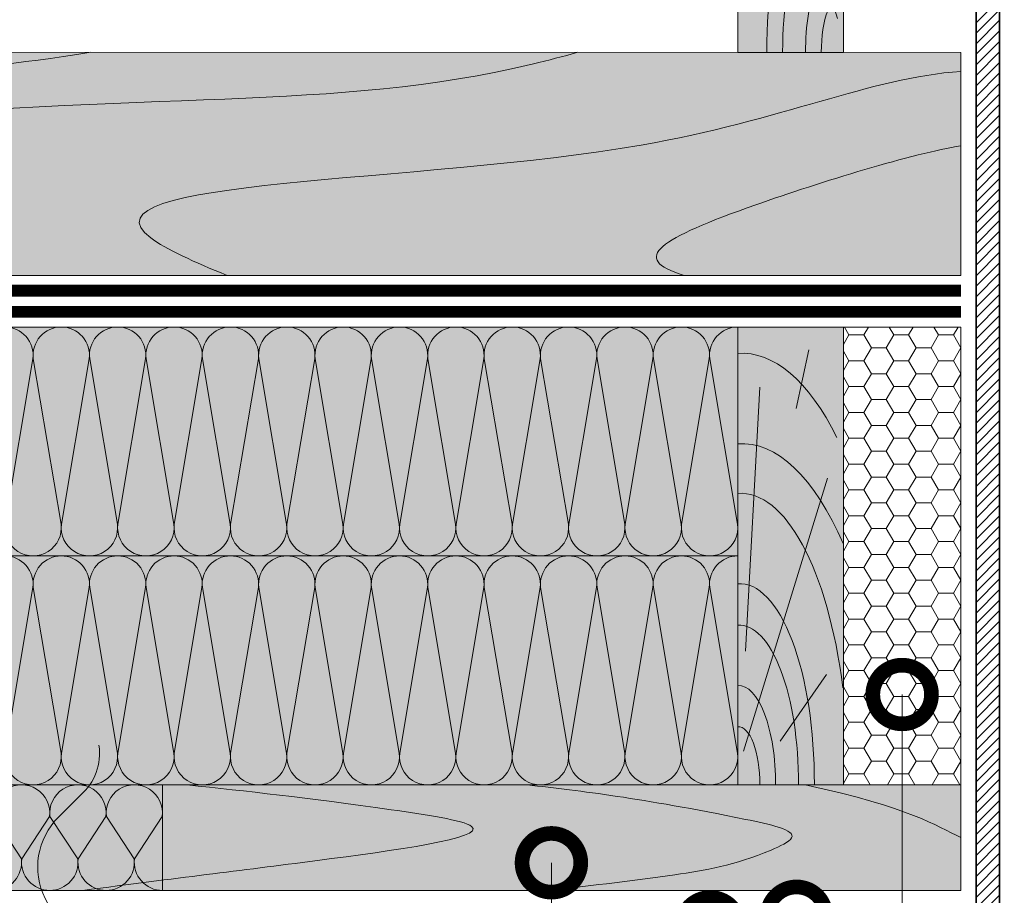
# Model space of a CAD drawing. Units: millimetres. Extents: x 259701 to 349231, y -14362 to 3115.
# Drawn here: x 313800 to 314219, y -8891 to -8518 of the extents above; entities that cross this region are included whole.
import ezdxf
from ezdxf import colors
from ezdxf.entities.mleader import LeaderData, LeaderLine
from ezdxf.math import Vec2, Vec3

# ---------------------------------------------------------------- set-up
doc = ezdxf.new("R2010")
doc.units = ezdxf.units.MM
doc.layers.get('0').update_dxf_attribs({"lineweight": 30})
for name, color, linetype, lineweight in [('_Тонкая линия', 7, 'Continuous', 15), ('TN-ГЕРМЕТИК', 20, 'Continuous', 30), ('TN-ДЕРЕВО', 54, 'Continuous', 30), ('TN-КОНТРБРУС', 30, 'Continuous', 30), ('TN-МЕТАЛЛ КОНСТРУКЦИИ', 162, 'Continuous', 35), ('Ветровлагозащита', 192, 'Continuous', 25)]:
    doc.layers.add(name, color=color, linetype=linetype, lineweight=lineweight)
doc.layers.add('TN-АННОТАЦИИ @ 10', color=7, linetype='Continuous', lineweight=20, true_color=0x000000)
doc.styles.add('TN-Текст', font='isocpeur.ttf')

# ---------------------------------------------------------------- blocks, each defined once
blk = doc.blocks.new('*U102')
at = {"lineweight": 13}
h = blk.add_hatch(dxfattribs=at)
h.set_pattern_fill('ANSI31', color=256)
h.set_pattern_definition([(45, (-31931.4112144934, -1199.138728767425), (-2.245064030267288, 2.245064030267288), [])])
h.paths.add_polyline_path([(-103.0907078045461, 1415.30456826023), (-113.0907078045461, 1415.30456826023), (-113.0907078045419, 0.9581862532438663), (-103.090707804542, 0.9581862532438663)])
blk.add_lwpolyline([(-103.0907078045461, 1415.30456826023), (-113.0907078045461, 1415.30456826023), (-113.0907078045419, 0.9581862532438663), (-103.090707804542, 0.9581862532438663)], close=True)
blk = doc.blocks.new('_DotSmall')
at = {"color": 0, "linetype": 'ByBlock', "const_width": 0.5}
blk.add_lwpolyline([(-0.0625, 0, 1), (0.0625, 0, 1)], format="xyb", close=True, dxfattribs=at)
blk = doc.blocks.new('*U198')
at = {"color": 0, "lineweight": 0, "ltscale": 100}
for p, q in [((-2.888032616127498e-11, 45.00000000000338), (23.99999999999313, 45.00000000000338)), ((3.980721077867957e-15, 0), (-2.888032616127498e-11, 45.00000000000338)), ((23.99999999986329, 45.00000000000338), (47.9999999998853, 45.00000000000338)), ((47.99999999975546, 45.00000000000338), (71.99999999977747, 45.00000000000338)), ((71.99999999964764, 45.00000000000338), (95.99999999966965, 45.00000000000338)), ((95.99999999953981, 45.00000000000338), (119.9999999995618, 45.00000000000338)), ((119.999999999432, 45.00000000000338), (143.999999999454, 45.00000000000338)), ((143.9999999993242, 45.00000000000337), (167.9999999993462, 45.00000000000337)), ((167.9999999992163, 45.00000000000337), (191.9999999992383, 45.00000000000337)), ((191.9999999991085, 45.00000000000337), (215.9999999991305, 45.00000000000337)), ((-2.200937790647481e-11, 0), (24, 0)), ((23.99999999987016, -1.776356839401879e-15), (47.99999999989218, -1.776356839401879e-15)), ((47.99999999976233, -3.552713678803757e-15), (71.99999999978435, -3.552713678803757e-15)), ((71.9999999996545, -5.329070518205636e-15), (95.99999999967652, -5.329070518205636e-15)), ((95.99999999954667, -7.105427357607515e-15), (119.9999999995687, -7.105427357607515e-15)), ((119.9999999994388, -8.881784197009393e-15), (143.9999999994609, -8.881784197009393e-15)), ((143.999999999331, -1.065814103641127e-14), (167.999999999353, -1.065814103641127e-14)), ((167.9999999992232, -1.243449787581315e-14), (191.9999999992452, -1.243449787581315e-14)), ((191.9999999991154, -1.421085471521503e-14), (215.9999999991374, -1.421085471521503e-14))]:
    blk.add_line(p, q, dxfattribs=at)
at = {"color": 0, "lineweight": 0, "ltscale": 100, "transparency": 33554559}
for points in [[(-2.200937790647481e-11, 0, 0.4517184411417457), (11.9043687521144, 13.51195390599478), (0.09563124789115161, 31.48804609396285, -1.135041612653805), (23.9043687521144, 31.48804609399923), (12.09563124789115, 13.51195390603844, 0.4517184411390402), (23.99999999987016, -1.77635683940025e-15, 0.4517184411390404)], [(23.99999999987016, -1.776356839401879e-15, 0.4517184411417457), (35.90436875200657, 13.51195390599478), (24.09563124778332, 31.48804609396285, -1.135041612653805), (47.90436875200657, 31.48804609399923), (36.09563124778332, 13.51195390603843, 0.4517184411390402), (47.99999999976234, -3.552713678802129e-15, 0.4517184411390404)], [(47.99999999976233, -3.552713678803757e-15, 0.4517184411417457), (59.90436875189874, 13.51195390599478), (48.09563124767549, 31.48804609396285, -1.135041612653805), (71.90436875189874, 31.48804609399923), (60.0956312476755, 13.51195390603843, 0.4517184411390402), (71.9999999996545, -5.329070518204008e-15, 0.4517184411390404)], [(71.9999999996545, -5.329070518205636e-15, 0.4517184411417457), (83.90436875179091, 13.51195390599478), (72.09563124756767, 31.48804609396284, -1.135041612653805), (95.90436875179091, 31.48804609399922), (84.09563124756767, 13.51195390603843, 0.4517184411390402), (95.99999999954667, -7.105427357605886e-15, 0.4517184411390404)], [(95.99999999954667, -7.105427357607515e-15, 0.4517184411417457), (107.9043687516831, 13.51195390599478), (96.09563124745983, 31.48804609396284, -1.135041612653805), (119.9043687516831, 31.48804609399922), (108.0956312474598, 13.51195390603843, 0.4517184411390402), (119.9999999994388, -8.881784197007765e-15, 0.4517184411390404)], [(119.9999999994388, -8.881784197009393e-15, 0.4517184411417457), (131.9043687515752, 13.51195390599477), (120.095631247352, 31.48804609396284, -1.135041612653805), (143.9043687515752, 31.48804609399922), (132.095631247352, 13.51195390603843, 0.4517184411390402), (143.999999999331, -1.065814103640964e-14, 0.4517184411390404)], [(143.999999999331, -1.065814103641127e-14, 0.4517184411417457), (155.9043687514674, 13.51195390599477), (144.0956312472442, 31.48804609396284, -1.135041612653805), (167.9043687514674, 31.48804609399922), (156.0956312472442, 13.51195390603842, 0.4517184411390402), (167.9999999992232, -1.243449787581152e-14, 0.4517184411390404)], [(167.9999999992232, -1.243449787581315e-14, 0.4517184411417457), (179.9043687513596, 13.51195390599477), (168.0956312471364, 31.48804609396284, -1.135041612653805), (191.9043687513596, 31.48804609399922), (180.0956312471364, 13.51195390603842, 0.4517184411390402), (191.9999999991154, -1.42108547152134e-14, 0.4517184411390404)], [(191.9999999991154, -1.421085471521503e-14, 0.4517184411417457), (203.9043687512518, 13.51195390599477), (192.0956312470285, 31.48804609396284, -1.135041612653805), (215.9043687512518, 31.48804609399922), (204.0956312470285, 13.51195390603842, 0.4517184411390402), (215.9999999990075, -1.598721155461528e-14, 0.4517184411390404)]]:
    blk.add_lwpolyline(points, format="xyb", dxfattribs=at)
blk = doc.blocks.new('*U196')
at = {"color": 0, "lineweight": 0, "ltscale": 100}
for p, q in [((-2.888032616127498e-11, 97.5000000000002), (23.99999999999313, 97.5000000000002)), ((3.980721077867957e-15, 0), (-2.888032616127498e-11, 97.5000000000002)), ((23.99999999986329, 97.5000000000002), (47.9999999998853, 97.5000000000002)), ((47.99999999975546, 97.5000000000002), (71.99999999977747, 97.5000000000002)), ((71.99999999964764, 97.5000000000002), (95.99999999966965, 97.5000000000002)), ((95.99999999953981, 97.50000000000018), (119.9999999995618, 97.50000000000018)), ((119.999999999432, 97.50000000000018), (143.999999999454, 97.50000000000018)), ((143.9999999993242, 97.50000000000018), (167.9999999993462, 97.50000000000018)), ((167.9999999992163, 97.50000000000018), (191.9999999992383, 97.50000000000018)), ((191.9999999991085, 97.50000000000018), (215.9999999991305, 97.50000000000018)), ((215.9999999990007, 97.50000000000018), (239.9999999990227, 97.50000000000018)), ((239.9999999988928, 97.50000000000018), (263.9999999989149, 97.50000000000018)), ((263.999999998785, 97.50000000000018), (287.999999998807, 97.50000000000018)), ((287.9999999986772, 97.50000000000017), (311.9999999986992, 97.50000000000017)), ((-2.200937790647481e-11, 0), (24, 0)), ((23.99999999987016, -1.77635683940188e-15), (47.99999999989218, -1.77635683940188e-15)), ((47.99999999976233, -3.55271367880376e-15), (71.99999999978435, -3.55271367880376e-15)), ((71.9999999996545, -5.32907051820564e-15), (95.99999999967652, -5.32907051820564e-15)), ((95.99999999954667, -7.10542735760752e-15), (119.9999999995687, -7.10542735760752e-15)), ((119.9999999994388, -8.8817841970094e-15), (143.9999999994609, -8.8817841970094e-15)), ((143.999999999331, -1.065814103641128e-14), (167.999999999353, -1.065814103641128e-14)), ((167.9999999992232, -1.243449787581316e-14), (191.9999999992452, -1.243449787581316e-14)), ((191.9999999991154, -1.421085471521504e-14), (215.9999999991374, -1.421085471521504e-14)), ((215.9999999990075, -1.598721155461692e-14), (239.9999999990295, -1.598721155461692e-14)), ((239.9999999988997, -1.77635683940188e-14), (263.9999999989217, -1.77635683940188e-14)), ((263.9999999987919, -1.953992523342068e-14), (287.9999999988139, -1.953992523342068e-14)), ((287.9999999986841, -2.131628207282256e-14), (311.9999999987061, -2.131628207282256e-14))]:
    blk.add_line(p, q, dxfattribs=at)
at = {"color": 0, "lineweight": 0, "ltscale": 100, "transparency": 33554559}
for points in [[(-2.200937790647481e-11, 0, 0.4517184411417457), (11.9043687521144, 13.51195390599478), (0.09563124789115161, 83.98804609395967, -1.135041612653805), (23.9043687521144, 83.98804609399605), (12.09563124789115, 13.51195390603844, 0.4517184411390402), (23.99999999987016, -1.77635683940025e-15, 0.4517184411390404)], [(23.99999999987016, -1.77635683940188e-15, 0.4517184411417457), (35.90436875200657, 13.51195390599478), (24.09563124778332, 83.98804609395967, -1.135041612653805), (47.90436875200657, 83.98804609399605), (36.09563124778332, 13.51195390603843, 0.4517184411390402), (47.99999999976234, -3.552713678802131e-15, 0.4517184411390404)], [(47.99999999976233, -3.55271367880376e-15, 0.4517184411417457), (59.90436875189874, 13.51195390599478), (48.09563124767549, 83.98804609395967, -1.135041612653805), (71.90436875189874, 83.98804609399605), (60.0956312476755, 13.51195390603843, 0.4517184411390402), (71.9999999996545, -5.32907051820401e-15, 0.4517184411390404)], [(71.9999999996545, -5.32907051820564e-15, 0.4517184411417457), (83.90436875179091, 13.51195390599478), (72.09563124756767, 83.98804609395967, -1.135041612653805), (95.90436875179091, 83.98804609399605), (84.09563124756767, 13.51195390603843, 0.4517184411390402), (95.99999999954667, -7.10542735760589e-15, 0.4517184411390404)], [(95.99999999954667, -7.10542735760752e-15, 0.4517184411417457), (107.9043687516831, 13.51195390599478), (96.09563124745983, 83.98804609395965, -1.135041612653805), (119.9043687516831, 83.98804609399603), (108.0956312474598, 13.51195390603843, 0.4517184411390402), (119.9999999994388, -8.88178419700777e-15, 0.4517184411390404)], [(119.9999999994388, -8.8817841970094e-15, 0.4517184411417457), (131.9043687515752, 13.51195390599477), (120.095631247352, 83.98804609395965, -1.135041612653805), (143.9043687515752, 83.98804609399603), (132.095631247352, 13.51195390603843, 0.4517184411390402), (143.999999999331, -1.065814103640965e-14, 0.4517184411390404)], [(143.999999999331, -1.065814103641128e-14, 0.4517184411417457), (155.9043687514674, 13.51195390599477), (144.0956312472442, 83.98804609395965, -1.135041612653805), (167.9043687514674, 83.98804609399603), (156.0956312472442, 13.51195390603842, 0.4517184411390402), (167.9999999992232, -1.243449787581153e-14, 0.4517184411390404)], [(167.9999999992232, -1.243449787581316e-14, 0.4517184411417457), (179.9043687513596, 13.51195390599477), (168.0956312471364, 83.98804609395965, -1.135041612653805), (191.9043687513596, 83.98804609399603), (180.0956312471364, 13.51195390603842, 0.4517184411390402), (191.9999999991154, -1.421085471521341e-14, 0.4517184411390404)], [(191.9999999991154, -1.421085471521504e-14, 0.4517184411417457), (203.9043687512518, 13.51195390599477), (192.0956312470285, 83.98804609395965, -1.135041612653805), (215.9043687512518, 83.98804609399603), (204.0956312470285, 13.51195390603842, 0.4517184411390402), (215.9999999990075, -1.598721155461529e-14, 0.4517184411390404)], [(215.9999999990075, -1.598721155461692e-14, 0.4517184411417457), (227.9043687511439, 13.51195390599477), (216.0956312469207, 83.98804609395965, -1.135041612653805), (239.9043687511439, 83.98804609399603), (228.0956312469207, 13.51195390603842, 0.4517184411390402), (239.9999999988997, -1.776356839401717e-14, 0.4517184411390404)], [(239.9999999988997, -1.77635683940188e-14, 0.4517184411417457), (251.9043687510361, 13.51195390599477), (240.0956312468129, 83.98804609395965, -1.135041612653805), (263.9043687510361, 83.98804609399603), (252.0956312468129, 13.51195390603842, 0.4517184411390402), (263.9999999987918, -1.953992523341905e-14, 0.4517184411390404)], [(263.9999999987919, -1.953992523342068e-14, 0.4517184411417457), (275.9043687509283, 13.51195390599476), (264.0956312467051, 83.98804609395965, -1.135041612653805), (287.9043687509283, 83.98804609399603), (276.0956312467051, 13.51195390603842, 0.4517184411390402), (287.9999999986841, -2.131628207282093e-14, 0.4517184411390404)], [(287.9999999986841, -2.131628207282256e-14, 0.4517184411417457), (299.9043687508205, 13.51195390599476), (288.0956312465972, 83.98804609395964, -1.135041612653805), (311.9043687508205, 83.98804609399602), (300.0956312465972, 13.51195390603841, 0.4517184411390402), (311.9999999985762, -2.309263891222281e-14, 0.4517184411390404)]]:
    blk.add_lwpolyline(points, format="xyb", dxfattribs=at)
blk = doc.blocks.new('*U197')
at = {"color": 0, "lineweight": 0, "ltscale": 100}
for p, q in [((-2.888032616127498e-11, 97.5000000000002), (23.99999999999313, 97.5000000000002)), ((3.980721077867957e-15, 0), (-2.888032616127498e-11, 97.5000000000002)), ((23.99999999986329, 97.5000000000002), (47.9999999998853, 97.5000000000002)), ((47.99999999975546, 97.5000000000002), (71.99999999977747, 97.5000000000002)), ((71.99999999964764, 97.5000000000002), (95.99999999966965, 97.5000000000002)), ((95.99999999953981, 97.50000000000018), (119.9999999995618, 97.50000000000018)), ((119.999999999432, 97.50000000000018), (143.999999999454, 97.50000000000018)), ((143.9999999993242, 97.50000000000018), (167.9999999993462, 97.50000000000018)), ((167.9999999992163, 97.50000000000018), (191.9999999992383, 97.50000000000018)), ((191.9999999991085, 97.50000000000018), (215.9999999991305, 97.50000000000018)), ((215.9999999990007, 97.50000000000018), (239.9999999990227, 97.50000000000018)), ((239.9999999988928, 97.50000000000018), (263.9999999989149, 97.50000000000018)), ((263.999999998785, 97.50000000000018), (287.999999998807, 97.50000000000018)), ((287.9999999986772, 97.50000000000017), (311.9999999986992, 97.50000000000017)), ((-2.200937790647481e-11, 0), (24, 0)), ((23.99999999987016, -1.776356839401879e-15), (47.99999999989218, -1.776356839401879e-15)), ((47.99999999976233, -3.552713678803759e-15), (71.99999999978435, -3.552713678803759e-15)), ((71.9999999996545, -5.329070518205639e-15), (95.99999999967652, -5.329070518205639e-15)), ((95.99999999954667, -7.105427357607518e-15), (119.9999999995687, -7.105427357607518e-15)), ((119.9999999994388, -8.881784197009398e-15), (143.9999999994609, -8.881784197009398e-15)), ((143.999999999331, -1.065814103641128e-14), (167.999999999353, -1.065814103641128e-14)), ((167.9999999992232, -1.243449787581316e-14), (191.9999999992452, -1.243449787581316e-14)), ((191.9999999991154, -1.421085471521504e-14), (215.9999999991374, -1.421085471521504e-14)), ((215.9999999990075, -1.598721155461691e-14), (239.9999999990295, -1.598721155461691e-14)), ((239.9999999988997, -1.77635683940188e-14), (263.9999999989217, -1.77635683940188e-14)), ((263.9999999987919, -1.953992523342068e-14), (287.9999999988139, -1.953992523342068e-14)), ((287.9999999986841, -2.131628207282256e-14), (311.9999999987061, -2.131628207282256e-14))]:
    blk.add_line(p, q, dxfattribs=at)
at = {"color": 0, "lineweight": 0, "ltscale": 100, "transparency": 33554559}
for points in [[(-2.200937790647481e-11, 0, 0.4517184411417457), (11.9043687521144, 13.51195390599478), (0.09563124789115161, 83.98804609395967, -1.135041612653805), (23.9043687521144, 83.98804609399605), (12.09563124789115, 13.51195390603844, 0.4517184411390402), (23.99999999987016, -1.77635683940025e-15, 0.4517184411390404)], [(23.99999999987016, -1.776356839401879e-15, 0.4517184411417457), (35.90436875200657, 13.51195390599478), (24.09563124778332, 83.98804609395967, -1.135041612653805), (47.90436875200657, 83.98804609399605), (36.09563124778332, 13.51195390603843, 0.4517184411390402), (47.99999999976234, -3.55271367880213e-15, 0.4517184411390404)], [(47.99999999976233, -3.552713678803759e-15, 0.4517184411417457), (59.90436875189874, 13.51195390599478), (48.09563124767549, 83.98804609395967, -1.135041612653805), (71.90436875189874, 83.98804609399605), (60.0956312476755, 13.51195390603843, 0.4517184411390402), (71.9999999996545, -5.329070518204009e-15, 0.4517184411390404)], [(71.9999999996545, -5.329070518205639e-15, 0.4517184411417457), (83.90436875179091, 13.51195390599478), (72.09563124756767, 83.98804609395967, -1.135041612653805), (95.90436875179091, 83.98804609399605), (84.09563124756767, 13.51195390603843, 0.4517184411390402), (95.99999999954667, -7.10542735760589e-15, 0.4517184411390404)], [(95.99999999954667, -7.105427357607518e-15, 0.4517184411417457), (107.9043687516831, 13.51195390599478), (96.09563124745983, 83.98804609395965, -1.135041612653805), (119.9043687516831, 83.98804609399603), (108.0956312474598, 13.51195390603843, 0.4517184411390402), (119.9999999994388, -8.881784197007768e-15, 0.4517184411390404)], [(119.9999999994388, -8.881784197009398e-15, 0.4517184411417457), (131.9043687515752, 13.51195390599477), (120.095631247352, 83.98804609395965, -1.135041612653805), (143.9043687515752, 83.98804609399603), (132.095631247352, 13.51195390603843, 0.4517184411390402), (143.999999999331, -1.065814103640965e-14, 0.4517184411390404)], [(143.999999999331, -1.065814103641128e-14, 0.4517184411417457), (155.9043687514674, 13.51195390599477), (144.0956312472442, 83.98804609395965, -1.135041612653805), (167.9043687514674, 83.98804609399603), (156.0956312472442, 13.51195390603842, 0.4517184411390402), (167.9999999992232, -1.243449787581153e-14, 0.4517184411390404)], [(167.9999999992232, -1.243449787581316e-14, 0.4517184411417457), (179.9043687513596, 13.51195390599477), (168.0956312471364, 83.98804609395965, -1.135041612653805), (191.9043687513596, 83.98804609399603), (180.0956312471364, 13.51195390603842, 0.4517184411390402), (191.9999999991154, -1.421085471521341e-14, 0.4517184411390404)], [(191.9999999991154, -1.421085471521504e-14, 0.4517184411417457), (203.9043687512518, 13.51195390599477), (192.0956312470285, 83.98804609395965, -1.135041612653805), (215.9043687512518, 83.98804609399603), (204.0956312470285, 13.51195390603842, 0.4517184411390402), (215.9999999990075, -1.598721155461529e-14, 0.4517184411390404)], [(215.9999999990075, -1.598721155461691e-14, 0.4517184411417457), (227.9043687511439, 13.51195390599477), (216.0956312469207, 83.98804609395965, -1.135041612653805), (239.9043687511439, 83.98804609399603), (228.0956312469207, 13.51195390603842, 0.4517184411390402), (239.9999999988997, -1.776356839401716e-14, 0.4517184411390404)], [(239.9999999988997, -1.77635683940188e-14, 0.4517184411417457), (251.9043687510361, 13.51195390599477), (240.0956312468129, 83.98804609395965, -1.135041612653805), (263.9043687510361, 83.98804609399603), (252.0956312468129, 13.51195390603842, 0.4517184411390402), (263.9999999987918, -1.953992523341905e-14, 0.4517184411390404)], [(263.9999999987919, -1.953992523342068e-14, 0.4517184411417457), (275.9043687509283, 13.51195390599476), (264.0956312467051, 83.98804609395965, -1.135041612653805), (287.9043687509283, 83.98804609399603), (276.0956312467051, 13.51195390603842, 0.4517184411390402), (287.9999999986841, -2.131628207282093e-14, 0.4517184411390404)], [(287.9999999986841, -2.131628207282256e-14, 0.4517184411417457), (299.9043687508205, 13.51195390599476), (288.0956312465972, 83.98804609395964, -1.135041612653805), (311.9043687508205, 83.98804609399602), (300.0956312465972, 13.51195390603841, 0.4517184411390402), (311.9999999985762, -2.309263891222281e-14, 0.4517184411390404)]]:
    blk.add_lwpolyline(points, format="xyb", dxfattribs=at)
blk = doc.blocks.new('A$Cc9dd0b4e')
at = {"layer": 'TN-ДЕРЕВО', "lineweight": 0, "true_color": 0xfef2d2}
h = blk.add_hatch(color=7, dxfattribs=at)
h.dxf.hatch_style = 1
h.paths.add_polyline_path([(0, 0.07574278246352151), (0, 195.0757427824637), (45, 195.0757427824637), (45, 0.07574278246352151)])
at = {"layer": 'TN-ДЕРЕВО', "color": 0, "lineweight": 0, "transparency": 33554559}
for p, q in [((20.09658787056105, 160.3934649025614), (14.77965281862998, 185.297861143481)), ((41.64678020926658, 56.96780656611736), (35.53903583576903, 169.5082039164549)), ((42.52415139821824, 14.47656285558401), (6.843932875955943, 130.7103836714232)), ((26.98240172571968, 18.72414693993392), (7.141672419500537, 47.07985554928814))]:
    blk.add_line(p, q, dxfattribs=at)
at = {"layer": 'TN-ДЕРЕВО', "color": 0, "lineweight": 0}
blk.add_lwpolyline([(0, 0.07574278246352151), (0, 195.0757427824637), (45, 195.0757427824637), (45, 0.07574278246352151)], close=True, dxfattribs=at)
at = {"layer": 'TN-ДЕРЕВО', "color": 0, "lineweight": 0, "transparency": 33554559, "extrusion": (0, 0, -1)}
for centre, major_axis, ratio, start_param, end_param in [((43.97050579788629, 10.66397558510266), (-0.8256598097338989, 173.2293287911606), 0.3849978675363185, -0.6537111206132256, 0.02814510059505475), ((44.50395505543565, 0.07574278246806898), (-0.4084372316088032, 85.69305015457127), 0.3749999999813026, 4.716347909882391, 6.311330407786856), ((44.60661329881987, 0.09529451793127919), (-0.3239097119721361, 67.95857244361731), 0.3749999999813002, 4.716347909882431, 6.311330407793384)]:
    blk.add_ellipse(centre, major_axis=major_axis, ratio=ratio, start_param=start_param, end_param=end_param, dxfattribs=at)
at = {"layer": 'TN-ДЕРЕВО', "color": 0, "lineweight": 0, "transparency": 33554559, "extrusion": (0, 0, -0.9999999999999999)}
for centre, major_axis, ratio, start_param, end_param in [((43.97050579788629, -32.44406503250161), (-0.847672709530378, 177.8477924871472), 0.3749999999812449, -0.7071044159410427, 0.02814510059505475), ((44.2812175580184, 0.07574278246806898), (-0.5918365142209835, 124.1715303377816), 0.3749999999812991, -1.230144490584719, 0.02814510059998165), ((44.85674011544324, 0.07574278246806898), (-0.1179584049263086, 24.74851636101237), 0.3749999999814562, 4.716347909882497, 6.311330407846678)]:
    blk.add_ellipse(centre, major_axis=major_axis, ratio=ratio, start_param=start_param, end_param=end_param, dxfattribs=at)
at = {"layer": 'TN-ДЕРЕВО', "color": 0, "lineweight": 0, "transparency": 33554559, "extrusion": (0, 0, -0.9999999999999997)}
blk.add_ellipse((44.75527455983683, 0.07525262984722758), major_axis=(-0.2015081398432971, 42.27784785105703), ratio=0.3749999999813485, start_param=-1.570788925221635, end_param=0.02814477432260634, dxfattribs=at)
blk = doc.blocks.new('A$C0c7518a2')
at = {"layer": 'TN-ДЕРЕВО', "lineweight": 0, "true_color": 0xfef2d2}
h = blk.add_hatch(color=7, dxfattribs=at)
h.dxf.hatch_style = 1
h.paths.add_polyline_path([(0, 0.07574278246352151), (0, 90.0727570295694), (45, 90.0727570295694), (45, 0.07574278246352151)])
at = {"layer": 'TN-ДЕРЕВО', "color": 0, "lineweight": 0, "transparency": 33554559}
for p, q in [((41.64678020926658, 56.96780656611736), (39.92363149108132, 88.71829080039856)), ((42.52415139821824, 14.47656285558401), (21.50495916692307, 82.94982688499772)), ((26.98240172571968, 18.72414693993392), (7.141672419500537, 47.07985554928814))]:
    blk.add_line(p, q, dxfattribs=at)
at = {"layer": 'TN-ДЕРЕВО', "color": 0, "lineweight": 0}
blk.add_lwpolyline([(0, 0.07574278246352151), (0, 90.0727570295694), (45, 90.0727570295694), (45, 0.07574278246352151)], close=True, dxfattribs=at)
at = {"layer": 'TN-ДЕРЕВО', "color": 0, "lineweight": 0, "transparency": 33554559, "extrusion": (0, 0, -0.9999999999999999)}
for centre, major_axis, ratio, start_param, end_param in [((44.2812175580184, 0.07574278246806898), (-0.5918365142209835, 124.1715303377816), 0.3749999999812991, -1.230144490584719, -0.7978928097666155), ((44.75527455983683, 0.07525262984722758), (-0.2015081398432971, 42.27784785105703), 0.3749999999813484, -1.570788925221635, 0.02814477432260634), ((44.85674011544324, 0.07574278246806898), (-0.1179584049263086, 24.74851636101237), 0.3749999999814562, 4.716347909882497, 6.311330407846678)]:
    blk.add_ellipse(centre, major_axis=major_axis, ratio=ratio, start_param=start_param, end_param=end_param, dxfattribs=at)
at = {"layer": 'TN-ДЕРЕВО', "color": 0, "lineweight": 0, "transparency": 33554559, "extrusion": (0, 0, -1)}
for centre, major_axis, ratio, start_param, end_param in [((44.50395505543565, 0.07574278246806898), (-0.4084372316088032, 85.69305015457127), 0.3749999999813026, 4.716347909882391, 6.311330407786856), ((44.60661329881987, 0.09529451793127919), (-0.3239097119721361, 67.95857244361731), 0.3749999999813002, 4.716347909882431, 6.311330407793384)]:
    blk.add_ellipse(centre, major_axis=major_axis, ratio=ratio, start_param=start_param, end_param=end_param, dxfattribs=at)

msp = doc.modelspace()

# ---------------------------------------------------------------- hatches: boundary and pattern name
at = {"lineweight": 9, "transparency": 33554559}
h = msp.add_hatch(color=45, dxfattribs=at)
h.dxf.hatch_style = 1
h.paths.add_polyline_path([(314105.7561980981, -8745.985496555804), (314105.7561980982, -8648.485496555826), (313625.3519126921, -8648.485496555833), (313625.351912692, -8745.985496555808)])
h = msp.add_hatch(color=45, dxfattribs=at)
h.dxf.hatch_style = 1
h.paths.add_polyline_path([(314105.7561980981, -8843.485496555804), (314105.7561980982, -8745.985496555826), (313625.3519126921, -8745.98549655583), (313625.351912692, -8843.485496555808)])
h = msp.add_hatch(color=45, dxfattribs=at)
h.dxf.hatch_style = 1
h.paths.add_polyline_path([(313860.8392874319, -8843.486430822468), (313860.8392874319, -8888.486430822471), (313645.9579933378, -8888.630392244395), (313645.9579933377, -8843.630392244391)])
at = {"layer": 'TN-ГЕРМЕТИК', "lineweight": 18}
h = msp.add_hatch(dxfattribs=at)
h.set_pattern_fill('HONEY', color=256, scale=2)
h.set_pattern_definition([(0, (257727.0211275017, -4109.501447806007), (9.525, 5.49926129), [6.35, -12.7]), (120, (257727.0211275017, -4109.501447806007), (-9.524999979188381, 5.499261326046781), [6.349999999999934, -12.69999999999987]), (59.99999999999999, (257727.0211275017, -4109.501447806007), (2.081161820655097e-08, 10.99852261604678), [-12.7, 6.35])])
h.paths.add_polyline_path([(314200.7561980981, -8648.485496555822), (314150.7561980981, -8648.485496555826), (314150.7561980981, -8843.48549655583), (314200.7561980981, -8843.485496555826)])
at = {"layer": 'TN-ДЕРЕВО', "lineweight": 0, "true_color": 0xfeeab9, "transparency": 33554559}
h = msp.add_hatch(color=254, dxfattribs=at)
h.dxf.hatch_style = 1
h.paths.add_polyline_path([(314200.7561980981, -8531.495449034483), (313625.3519126919, -8531.491024928204), (313625.3519126919, -8626.481824514842), (314200.7561980981, -8626.48624862112)])
at = {"layer": 'TN-ДЕРЕВО', "lineweight": 0, "true_color": 0xfeeab9}
h = msp.add_hatch(color=254, dxfattribs=at)
h.dxf.hatch_style = 1
edge = h.paths.add_edge_path()
edge.add_arc((313837.7296893302, -8878.466748915307), 30.00000000003115, 135.0000945394307, 199.5110980849898, ccw=False)
edge.add_line((313816.5164508923, -8857.253580482018), (313825.9372619682, -8847.832769405952))
edge.add_arc((313810.7452489775, -8830.124577417933), 23.33189495506759, 310.6265822591127, 325.062247752266)
edge.add_line((313829.8721464066, -8843.486430468038), (314200.7561980981, -8843.485496555824))
edge.add_line((314200.7561980981, -8843.485496555826), (314200.756290311, -8888.485496555832))
edge.add_line((314200.756290311, -8888.48549655583), (313809.4523848607, -8888.486432141079))

# ---------------------------------------------------------------- linework, layer by layer
at = {"layer": '_Тонкая линия', "lineweight": 5, "ltscale": 100}
msp.add_lwpolyline([(313833.8095902474, -8826.601299972546, -0.2588908643573418), (313825.9372619682, -8847.832769405952), (313816.5164858944, -8857.253545479743, 0.3228228060543755), (313810.8968736001, -8891.88315678028), (313816.0618737657, -8901.96315711155)], format="xyb", dxfattribs=at)
at = {"layer": 'TN-ГЕРМЕТИК', "lineweight": 18}
msp.add_lwpolyline([(314200.7561980981, -8648.485496555822), (314150.7561980981, -8648.485496555826), (314150.7561980981, -8843.48549655583), (314200.7561980981, -8843.485496555826)], close=True, dxfattribs=at)
at = {"layer": 'TN-ДЕРЕВО', "color": 0, "lineweight": 0, "transparency": 33554534}
msp.add_lwpolyline([(313625.3519126919, -8626.486248621106), (314200.7537099671, -8626.490198986317), (314200.7561980981, -8531.495449034483), (313625.351912692, -8531.48660082194)], close=True, dxfattribs=at)
at = {"layer": 'TN-ДЕРЕВО', "color": 0, "lineweight": 0}
msp.add_lwpolyline([(313829.8721464066, -8843.486430468041), (314200.7561980981, -8843.485496555826), (314200.7561980981, -8888.48549655583), (313809.4523848607, -8888.486432141308)], dxfattribs=at)
at = {"layer": 'TN-ДЕРЕВО', "color": 0, "lineweight": 0, "transparency": 33554559}
for points, knots in [([(314037.6737482874, -8531.485964520212), (314031.3302429121, -8533.247858516064), (313938.3172115199, -8557.70089325228), (313852.5070500066, -8546.638412158467), (313692.4100100145, -8563.970423894156), (313645.9579933378, -8583.819095371335)], [273.4751993515242, 273.4751993515242, 273.4751993515242, 273.4751993515242, 293.6144511851621, 570.9799697471991, 587.7653613437442, 587.7653613437442, 587.7653613437442, 587.7653613437442]), ([(314200.7554801614, -8539.614677172722), (314162.2727939215, -8542.303365975931), (314065.756758242, -8589.02757719883), (313794.58637395, -8584.577671537714), (313874.5959476616, -8620.944865262332), (313888.3539868341, -8626.487660759292)], [148.137844860248, 148.137844860248, 148.137844860248, 148.137844860248, 283.9220584516892, 496.469385961269, 535.891330968365, 535.891330968365, 535.891330968365, 535.891330968365]), ([(314200.7549540326, -8571.332709321083), (314180.7540514152, -8574.384163577957), (314081.9446960798, -8605.124838825752), (314058.9099713041, -8619.244456902114), (314082.9870912475, -8626.489242140357)], [148.137844860248, 148.137844860248, 148.137844860248, 148.137844860248, 283.9220584516892, 485.2410575724494, 485.2410575724494, 485.2410575724494, 485.2410575724494]), ([(313871.3198548659, -8843.485496555826), (313896.6168196098, -8846.204474771814), (313932.0066432918, -8850.008257582635), (314020.2088632562, -8863.30423749589), (313914.3753369531, -8877.562685707537), (313868.2904977696, -8883.050563353307), (313826.8066728619, -8888.48639064818)], [0, 0, 0, 0, 87.54911607382593, 122.4790330670031, 189.7044080567186, 262.8064074100653, 262.8064074100653, 262.8064074100653, 262.8064074100653])]:
    msp.add_open_spline(points, degree=3, knots=knots, dxfattribs=at)
for points in [[(313830.2711875499, -8531.489358877978), (313766.7734655064, -8541.665272069458), (313737.2393449476, -8540.836751728963), (313645.9579933378, -8531.486917689552)], [(314134.4852609358, -8843.485496555826), (314179.9964304771, -8853.450896663959), (314189.7490916724, -8860.746934748633), (314200.7561980981, -8865.98549655583)]]:
    msp.add_open_spline(points, degree=3, dxfattribs=at)
msp.add_spline([(314016.049720589, -8843.485496555826), (314109.1335635924, -8858.21064584289), (314128.6966993412, -8866.112624635658), (314119.9309085483, -8871.253156136747), (314078.9562994609, -8881.767885778736), (314026.3171295885, -8888.48549655583)], degree=3, dxfattribs=at)
at = {"layer": 'TN-КОНТРБРУС', "ltscale": 10, "transparency": 33554534, "const_width": 5}
msp.add_lwpolyline([(314200.7692508507, -8632.994901416809), (313645.9579933378, -8632.994901416801)], dxfattribs=at)
at = {"layer": 'Ветровлагозащита', "ltscale": 10, "const_width": 5}
msp.add_lwpolyline([(314200.7561980981, -8641.990198986317), (313645.9579933378, -8641.990198986321)], dxfattribs=at)

# ---------------------------------------------------------------- block references
at = {"rotation": 180}
for name, p in [('*U196', (314105.7561980981, -8648.485496555826)), ('*U197', (314105.7561980981, -8745.985496555826))]:
    msp.add_blockref(name, p, dxfattribs=at)
at = {"xscale": -1}
msp.add_blockref('*U198', (313860.8392874319, -8888.486430822471), dxfattribs=at)
at = {"layer": 'TN-ДЕРЕВО', "color": 0, "ltscale": 100}
msp.add_blockref('A$C0c7518a2', (314105.7545205937, -8531.5711819832), dxfattribs=at)
at = {"layer": 'TN-ДЕРЕВО', "color": 0, "xscale": -1}
msp.add_blockref('A$Cc9dd0b4e', (314150.7561980981, -8843.56123933829), dxfattribs=at)
at = {"layer": 'TN-МЕТАЛЛ КОНСТРУКЦИИ'}
msp.add_blockref('*U102', (314320.3452872964, -9132.57937188022), dxfattribs=at)

# ---------------------------------------------------------------- leaders
at = {"layer": 'TN-АННОТАЦИИ @ 10'}
ml = msp.add_multileader_mtext('Standard', dxfattribs=at)
ml.set_content('\\A1;Деревянный брус для вент. зазора 45х95 мм', color=256, style='TN-Текст')
ml.set_leader_properties(color=256, linetype='ByLayer', lineweight=-1)
ml.set_arrow_properties(name='DOTSMALL')
ml.build(insert=Vec2(0, 0))
ml.multileader.update_dxf_attribs({"text_left_attachment_type": 6, "text_right_attachment_type": 6, "dogleg_length": 100, "arrow_head_size": 50, "scale": 10})
ctx = ml.context
ctx.base_point, ctx.scale, ctx.char_height, ctx.arrow_head_size, ctx.landing_gap_size, ctx.plane_origin = Vec3(314187.3446563473, -7372.278108771367), 10, 25, 50, 0, Vec3(317014.974312379, -8467.921520942782)
ctx.left_attachment, ctx.right_attachment = 6, 6
notes = []
notes.append((ctx, [(1, (1, 1, 0), (314912.4345246664, -7372.278108771367), (-1, 0), 17.58986831913177, [(1, [(314912.4345246662, -8582.082644284612)], 0, [])])]))
ctx.mtext.insert, ctx.mtext.line_spacing_style, ctx.mtext.flow_direction = Vec3(314187.3446563473, -7339.778108771367), 2, 5
ml = msp.add_multileader_mtext('Standard', dxfattribs=at)
ml.set_content('\\A1;Лента ТЕХНОНИКОЛЬ АЛЬФА КОНТРБРУС', color=256, style='TN-Текст')
ml.set_leader_properties(color=256, linetype='ByLayer', lineweight=-1)
ml.set_arrow_properties(name='DOTSMALL')
ml.build(insert=Vec2(0, 0))
ml.multileader.update_dxf_attribs({"text_left_attachment_type": 6, "text_right_attachment_type": 6, "dogleg_length": 100, "arrow_head_size": 50, "scale": 10})
ctx = ml.context
ctx.base_point, ctx.scale, ctx.char_height, ctx.arrow_head_size, ctx.landing_gap_size, ctx.plane_origin = Vec3(314249.4589651661, -7412.278108771367), 10, 25, 50, 0, Vec3(317014.974312379, -8507.921520942782)
ctx.left_attachment, ctx.right_attachment = 6, 6
notes.append((ctx, [(1, (1, 1, 0), (314912.4345246664, -7412.278108771367), (-1, 0), 17.97555950030625, [(1, [(314912.4345246667, -8632.9990457465)], 0, [])])]))
ctx.mtext.insert, ctx.mtext.line_spacing_style, ctx.mtext.flow_direction = Vec3(314249.4589651661, -7382.278108771367), 2, 5
ml = msp.add_multileader_mtext('Standard', dxfattribs=at)
ml.set_content('{\\C7;Плиты из каменной ваты ТЕХНОЛАЙТ ОПТИМА}', color=256, style='TN-Текст')
ml.set_leader_properties(color=256, linetype='ByLayer', lineweight=-1)
ml.set_arrow_properties(name='DOTSMALL')
ml.build(insert=Vec2(0, 0))
ml.multileader.update_dxf_attribs({"text_left_attachment_type": 6, "text_right_attachment_type": 6, "dogleg_length": 100, "arrow_head_size": 50, "scale": 10})
ctx = ml.context
ctx.base_point, ctx.scale, ctx.char_height, ctx.arrow_head_size, ctx.landing_gap_size, ctx.plane_origin = Vec3(314161.0946563474, -7531.430191967367), 10, 25, 50, 0, Vec3(317014.9511862827, -8587.073604138783)
ctx.left_attachment, ctx.right_attachment = 6, 6
notes.append((ctx, [(1, (1, 1, 0), (314912.4345246665, -7531.430191967367), (-1, 0), 17.58986831911727, [(1, [(314912.4345246665, -8864.447064446427)], 0, [])])]))
ctx.mtext.insert, ctx.mtext.line_spacing_style, ctx.mtext.flow_direction = Vec3(314161.0946563474, -7501.430191967367), 2, 5
ml = msp.add_multileader_mtext('Standard', dxfattribs=at)
ml.set_content('{\\C0;Пленка ТЕХНОНИКОЛЬ АЛЬФА Барьер 4.0}', color=256, style='TN-Текст')
ml.set_leader_properties(color=256, linetype='ByLayer', lineweight=-1)
ml.set_arrow_properties(name='DOTSMALL')
ml.build(insert=Vec2(0, 0))
ml.multileader.update_dxf_attribs({"text_left_attachment_type": 6, "text_right_attachment_type": 6, "dogleg_length": 100, "arrow_head_size": 50, "scale": 10})
ctx = ml.context
ctx.base_point, ctx.scale, ctx.char_height, ctx.arrow_head_size, ctx.landing_gap_size, ctx.plane_origin = Vec3(314244.8446563473, -7570.582275163364), 10, 25, 50, 0, Vec3(317014.943906509, -8626.22568733478)
ctx.left_attachment, ctx.right_attachment = 6, 6
notes.append((ctx, [(1, (1, 1, 0), (314912.4345246664, -7570.582275163364), (-1, 0), 17.58986831911727, [(1, [(314912.4345246666, -8894.976988357881)], 0, [])])]))
ctx.mtext.insert, ctx.mtext.line_spacing_style, ctx.mtext.flow_direction = Vec3(314244.8446563473, -7538.082275163364), 2, 5
ml = msp.add_multileader_mtext('Standard', dxfattribs=at)
ml.set_content('4', color=256, style='TN-Текст')
ml.set_leader_properties(color=256, linetype='ByLayer', lineweight=-1)
ml.set_arrow_properties(name='DOTSMALL')
ml.build(insert=Vec2(0, 0))
ml.multileader.update_dxf_attribs({"text_left_attachment_type": 6, "text_right_attachment_type": 6, "dogleg_length": 100, "arrow_head_size": 50, "scale": 10})
ctx = ml.context
ctx.base_point, ctx.scale, ctx.char_height, ctx.arrow_head_size, ctx.landing_gap_size, ctx.plane_origin = Vec3(314152.5768790036, -9048.093287891763), 10, 25, 50, 0, Vec3(316181.7182512112, -9797.624294415273)
ctx.left_attachment, ctx.right_attachment, ctx.text_align_type = 6, 6, 1
notes.append((ctx, [(1, (1, 1, 0), (314175.7561980981, -9048.093287891763), (-1, 0), 8.179319094457314, [(1, [(314175.7561980981, -8805.023613782767)], 0, [])])]))
ctx.mtext.insert, ctx.mtext.alignment, ctx.mtext.line_spacing_style, ctx.mtext.flow_direction = Vec3(314160.0768790036, -9018.093287891763), 2, 2, 5
ml = msp.add_multileader_mtext('Standard', dxfattribs=at)
ml.set_content('{\\C7;Деревянный брусок\\P45х45\\~мм}', color=256, style='TN-Текст')
ml.set_leader_properties(color=256, linetype='ByLayer', lineweight=-1)
ml.set_arrow_properties(name='DOTSMALL')
ml.build(insert=Vec2(0, 0))
ml.multileader.update_dxf_attribs({"text_left_attachment_type": 6, "text_right_attachment_type": 6, "dogleg_length": 100, "arrow_head_size": 50, "scale": 10})
ctx = ml.context
ctx.base_point, ctx.scale, ctx.char_height, ctx.arrow_head_size, ctx.landing_gap_size, ctx.plane_origin = Vec3(313716.8837968622, -9043.801508332806), 10, 25, 50, 0, Vec3(316128.9585852107, -8266.916551762293)
ctx.left_attachment, ctx.right_attachment, ctx.text_align_type = 6, 6, 1
notes.append((ctx, [(1, (1, 1, 0), (314026.4337632312, -9043.801508332806), (-1, 0), 14.54996636906992, [(1, [(314026.4337632313, -8876.691004853681)], 0, [])])]))
ctx.mtext.insert, ctx.mtext.alignment, ctx.mtext.line_spacing_style, ctx.mtext.flow_direction = Vec3(313864.3837968622, -9013.801508332806), 2, 2, 5
ml = msp.add_multileader_mtext('Standard', dxfattribs=at)
ml.set_content('{\\C7;7}', color=256, style='TN-Текст')
ml.set_leader_properties(color=256, linetype='ByLayer', lineweight=-1)
ml.set_arrow_properties(name='DOTSMALL')
ml.build(insert=Vec2(0, 0))
ml.multileader.update_dxf_attribs({"text_left_attachment_type": 6, "text_right_attachment_type": 6, "dogleg_length": 100, "arrow_head_size": 50, "scale": 10})
ctx = ml.context
ctx.base_point, ctx.scale, ctx.char_height, ctx.arrow_head_size, ctx.landing_gap_size, ctx.plane_origin = Vec3(314091.639764643, -9105.58520196786), 10, 25, 50, 0, Vec3(316233.325767132, -8326.984630874518)
ctx.left_attachment, ctx.right_attachment, ctx.text_align_type = 6, 6, 1
notes.append((ctx, [(1, (1, 1, 0), (314130.8009451527, -9105.58520196786), (-1, 0), 26.66118050973284, [(0, [(314130.8009451528, -8899.484667085504), (314497.7905136337, -8899.484667085504), (314497.7905136337, -9105.58520196786)], 0, [])])]))
ctx.mtext.insert, ctx.mtext.width, ctx.mtext.alignment, ctx.mtext.line_spacing_style, ctx.mtext.flow_direction = Vec3(314097.889764643, -9075.58520196786), 14.99031815689523, 2, 2, 5
ml = msp.add_multileader_mtext('Standard', dxfattribs=at)
ml.set_content('9', color=256, style='TN-Текст')
ml.set_leader_properties(color=256, linetype='ByLayer', lineweight=-1)
ml.set_arrow_properties(name='DOTSMALL')
ml.build(insert=Vec2(0, 0))
ml.multileader.update_dxf_attribs({"text_left_attachment_type": 6, "text_right_attachment_type": 6, "dogleg_length": 100, "arrow_head_size": 50, "scale": 10})
ctx = ml.context
ctx.base_point, ctx.scale, ctx.char_height, ctx.arrow_head_size, ctx.landing_gap_size, ctx.plane_origin = Vec3(314073.3981288288, -9048.093287891763), 10, 25, 50, 0, Vec3(316100.0395010364, -9797.624294415273)
ctx.left_attachment, ctx.right_attachment, ctx.text_align_type = 6, 6, 1
notes.append((ctx, [(1, (1, 1, 0), (314094.0774479232, -9048.093287891763), (-1, 0), 8.179319094457314, [(1, [(314094.0774479233, -8903.984667085497)], 0, [])])]))
ctx.mtext.insert, ctx.mtext.alignment, ctx.mtext.line_spacing_style, ctx.mtext.flow_direction = Vec3(314079.6481288288, -9018.093287891763), 2, 2, 5
for ctx, leaders in notes:
    for number, flags, end, landing, length, lines in leaders:
        leader = LeaderData()
        leader.index, (leader.has_last_leader_line, leader.has_dogleg_vector, leader.attachment_direction) = number, flags
        leader.last_leader_point, leader.dogleg_vector, leader.dogleg_length = Vec3(end), Vec3(landing), length
        for number, points, colour, breaks in lines:
            line = LeaderLine()
            line.index, line.vertices, line.color, line.breaks = number, Vec3.list(points), colors.encode_raw_color(colour), breaks
            leader.lines.append(line)
        ctx.leaders.append(leader)

doc.saveas('drawing.dxf')
